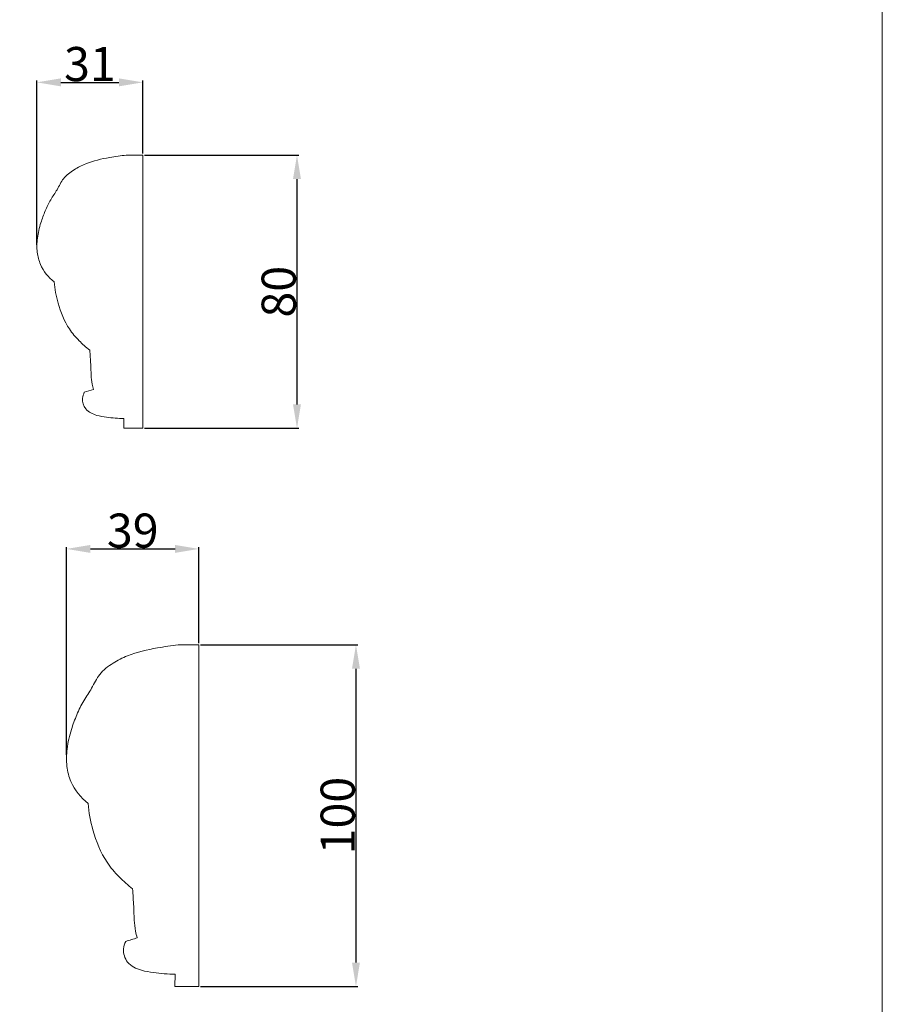
# Model space of a CAD drawing. Units: millimetres. Extents: x -2132 to 451, y -737 to 303.
# Drawn here: x 198 to 451, y -504 to -216 of the extents above; entities that cross this region are included whole.
import ezdxf

# ---------------------------------------------------------------- set-up
doc = ezdxf.new("R2010")
doc.units = ezdxf.units.MM
doc.header["$MEASUREMENT"] = 0
doc.layers.get('0').update_dxf_attribs({"lineweight": 5})
doc.styles.add('Arial', font='arial.ttf')
doc.dimstyles.new('Default', dxfattribs={"dimtxt": 10, "dimasz": 7, "dimexe": 0.5, "dimexo": 0.5, "dimgap": 0.25, "dimtad": 1, "dimtoh": 1, "dimdec": 0, "dimzin": 1, "dimdsep": 46, "dimtxsty": 'Arial', "dimcen": 0.5, "dimazin": 0, "dimtfac": 1, "dimtdec": 4, "dimtix": 1, "dimtmove": 1, "dimatfit": 3, "dimfxl": 1, "dimtolj": 1, "dimtzin": 1, "dimarcsym": 0})

# ---------------------------------------------------------------- blocks, each defined once
blk = doc.blocks.new('*D1')
at = {"color": 0, "lineweight": -2, "transparency": 16777216}
for p, q in [((251.05, -399.12), (297.06, -399.12)), ((296.56, -406.12), (296.56, -492.18)), ((251.05, -499.18), (297.06, -499.18))]:
    blk.add_line(p, q, dxfattribs=at)
at = {"color": 0, "transparency": 16777216}
for points in [[(297.72, -406.12), (295.39, -406.12), (296.56, -399.12)], [(295.39, -492.18), (297.72, -492.18), (296.56, -499.18)]]:
    blk.add_solid(points, dxfattribs=at)
at = {"layer": 'Defpoints', "color": 0, "transparency": 16777216}
for p in [(250.55, -399.12), (250.55, -499.18), (296.56, -499.18)]:
    blk.add_point(p, dxfattribs=at)
at = {"color": 0, "transparency": 16777216, "insert": (291.2, -449.15), "char_height": 10, "attachment_point": 5, "rotation": 90, "style": 'Arial'}
blk.add_mtext('\\A1;100', dxfattribs=at)
blk = doc.blocks.new('*D2')
at = {"color": 0, "lineweight": -2, "transparency": 16777216}
for p, q in [((211.76, -431.4), (211.76, -370.55)), ((218.76, -371.05), (243.55, -371.05)), ((250.55, -398.68), (250.55, -370.55))]:
    blk.add_line(p, q, dxfattribs=at)
at = {"color": 0, "transparency": 16777216}
for points in [[(218.76, -369.88), (218.76, -372.21), (211.76, -371.05)], [(243.55, -372.21), (243.55, -369.88), (250.55, -371.05)]]:
    blk.add_solid(points, dxfattribs=at)
at = {"layer": 'Defpoints', "color": 0, "transparency": 16777216}
for p in [(250.55, -371.05), (250.55, -399.18), (211.76, -431.9)]:
    blk.add_point(p, dxfattribs=at)
at = {"color": 0, "transparency": 16777216, "insert": (231.16, -365.69), "char_height": 10, "attachment_point": 5, "style": 'Arial'}
blk.add_mtext('\\A1;39', dxfattribs=at)
blk = doc.blocks.new('*D3')
at = {"color": 0, "lineweight": -2, "transparency": 16777216}
for p, q in [((234.63, -255.71), (279.78, -255.71)), ((279.28, -262.71), (279.28, -328.71)), ((234.63, -335.71), (279.78, -335.71))]:
    blk.add_line(p, q, dxfattribs=at)
at = {"color": 0, "transparency": 16777216}
for points in [[(280.44, -262.71), (278.11, -262.71), (279.28, -255.71)], [(278.11, -328.71), (280.44, -328.71), (279.28, -335.71)]]:
    blk.add_solid(points, dxfattribs=at)
at = {"layer": 'Defpoints', "color": 0, "transparency": 16777216}
for p in [(234.13, -255.71), (234.13, -335.71), (279.28, -335.71)]:
    blk.add_point(p, dxfattribs=at)
at = {"color": 0, "transparency": 16777216, "insert": (273.92, -295.71), "char_height": 10, "attachment_point": 5, "rotation": 90, "style": 'Arial'}
blk.add_mtext('\\A1;80', dxfattribs=at)
blk = doc.blocks.new('*D4')
at = {"color": 0, "lineweight": -2, "transparency": 16777216}
for p, q in [((203.1, -281.95), (203.1, -233.9)), ((210.1, -234.4), (227.13, -234.4)), ((234.13, -255.21), (234.13, -233.9))]:
    blk.add_line(p, q, dxfattribs=at)
at = {"color": 0, "transparency": 16777216}
for points in [[(210.1, -233.23), (210.1, -235.57), (203.1, -234.4)], [(227.13, -235.57), (227.13, -233.23), (234.13, -234.4)]]:
    blk.add_solid(points, dxfattribs=at)
at = {"layer": 'Defpoints', "color": 0, "transparency": 16777216}
for p in [(234.13, -234.4), (234.13, -255.71), (203.1, -282.45)]:
    blk.add_point(p, dxfattribs=at)
at = {"color": 0, "transparency": 16777216, "insert": (218.61, -229.04), "char_height": 10, "attachment_point": 5, "style": 'Arial'}
blk.add_mtext('\\A1;31', dxfattribs=at)

msp = doc.modelspace()

# ---------------------------------------------------------------- linework, layer by layer
msp.add_lwpolyline([(-2132.01, -735.46), (450.76, -735.46), (450.76, 302.87), (-2132.01, 302.87)], close=True)
for points in [[(228.56, -332.83), (228.52, -335.71), (234.13, -335.71), (234.13, -255.71), (229.28, -255.71)], [(243.59, -495.58), (243.54, -499.18), (250.55, -499.18), (250.55, -399.18), (244.49, -399.18)]]:
    msp.add_lwpolyline(points)
for points, knots in [([(229.28, -255.71), (227.65, -255.87), (223.64, -256.48), (218.37, -257.62), (213.88, -259.94), (210.69, -262.32), (209.14, -265.83), (207.01, -268.76), (205.47, -272.04), (204.08, -275.79), (203.1, -279.85), (203.01, -284.03), (204.17, -288.72), (206.44, -291.51), (208.14, -292.86)], [0, 0, 0, 0, 3.069213, 7.62124, 10.001354, 12.537456, 14.873891, 17.046092, 19.332952, 21.645038, 24.545622, 27.110341, 29.420423, 33.491692, 33.491692, 33.491692, 33.491692]), ([(208.14, -292.86), (208.32, -294.96), (209.25, -299.73), (211.62, -305.76), (215.32, -310.06), (217.47, -311.99), (218.58, -312.84)], [0, 0, 0, 0, 3.944266, 9.111134, 11.892076, 14.516691, 14.516691, 14.516691, 14.516691]), ([(218.58, -312.84), (218.68, -314.22), (218.85, -316.66), (218.94, -319.97), (219.15, -322.44), (219.5, -323.81), (219.66, -324.33)], [0, 0, 0, 0, 2.59132, 4.584172, 6.214865, 7.227359, 7.227359, 7.227359, 7.227359]), ([(216.98, -325.16), (216.71, -325.71), (216.18, -327.36), (217.16, -330.52), (220.37, -332.01), (224.21, -332.6), (226.87, -332.84), (228.56, -332.83)], [0, 0, 0, 0, 1.1496, 3.170598, 5.526382, 7.329203, 10.503834, 10.503834, 10.503834, 10.503834]), ([(244.49, -399.18), (242.45, -399.37), (237.44, -400.14), (230.84, -401.56), (225.24, -404.46), (221.25, -407.44), (219.31, -411.82), (216.65, -415.49), (214.72, -419.59), (212.98, -424.28), (211.77, -429.34), (211.65, -434.58), (213.1, -440.44), (215.93, -443.92), (218.06, -445.61)], [0, 0, 0, 0, 3.069213, 7.62124, 10.001354, 12.537456, 14.873891, 17.046092, 19.332952, 21.645038, 24.545622, 27.110341, 29.420423, 33.491692, 33.491692, 33.491692, 33.491692]), ([(218.06, -445.61), (218.29, -448.23), (219.45, -454.2), (222.41, -461.74), (227.04, -467.11), (229.73, -469.53), (231.11, -470.59)], [0, 0, 0, 0, 3.944266, 9.111134, 11.892076, 14.516691, 14.516691, 14.516691, 14.516691]), ([(231.11, -470.59), (231.24, -472.31), (231.45, -475.36), (231.56, -479.5), (231.82, -482.59), (232.27, -484.3), (232.47, -484.95)], [0, 0, 0, 0, 2.59132, 4.584172, 6.214865, 7.227359, 7.227359, 7.227359, 7.227359]), ([(229.11, -485.99), (228.77, -486.68), (228.11, -488.74), (229.33, -492.68), (233.35, -494.56), (238.14, -495.29), (241.47, -495.59), (243.59, -495.58)], [0, 0, 0, 0, 1.1496, 3.170598, 5.526382, 7.329203, 10.503834, 10.503834, 10.503834, 10.503834])]:
    msp.add_open_spline(points, degree=3, knots=knots)
for points in [[(219.66, -324.33), (218.77, -324.61), (217.88, -324.89), (216.98, -325.16)], [(232.47, -484.95), (231.35, -485.3), (230.23, -485.64), (229.11, -485.99)]]:
    msp.add_open_spline(points, degree=3)

# ---------------------------------------------------------------- dimensions: what is measured, and where the dimension line sits
for base, p1, p2, picture, middle in [((234.13, -234.4), (203.1, -282.45), (234.13, -255.71), '*D4', (218.61, -229.04)), ((250.55, -371.05), (211.76, -431.9), (250.55, -399.18), '*D2', (231.16, -365.69))]:
    dim = msp.add_linear_dim(base=base, p1=p1, p2=p2, dimstyle='Default')
    dim.commit()
    dim.dimension.update_dxf_attribs({"geometry": picture, "text_midpoint": middle})
for base, p1, p2, picture, middle in [((279.28, -335.71), (234.13, -255.71), (234.13, -335.71), '*D3', (273.92, -295.71)), ((296.56, -499.18), (250.55, -399.12), (250.55, -499.18), '*D1', (291.2, -449.15))]:
    dim = msp.add_linear_dim(base=base, p1=p1, p2=p2, angle=90, dimstyle='Default')
    dim.commit()
    dim.dimension.update_dxf_attribs({"geometry": picture, "text_midpoint": middle})

doc.saveas('drawing.dxf')
